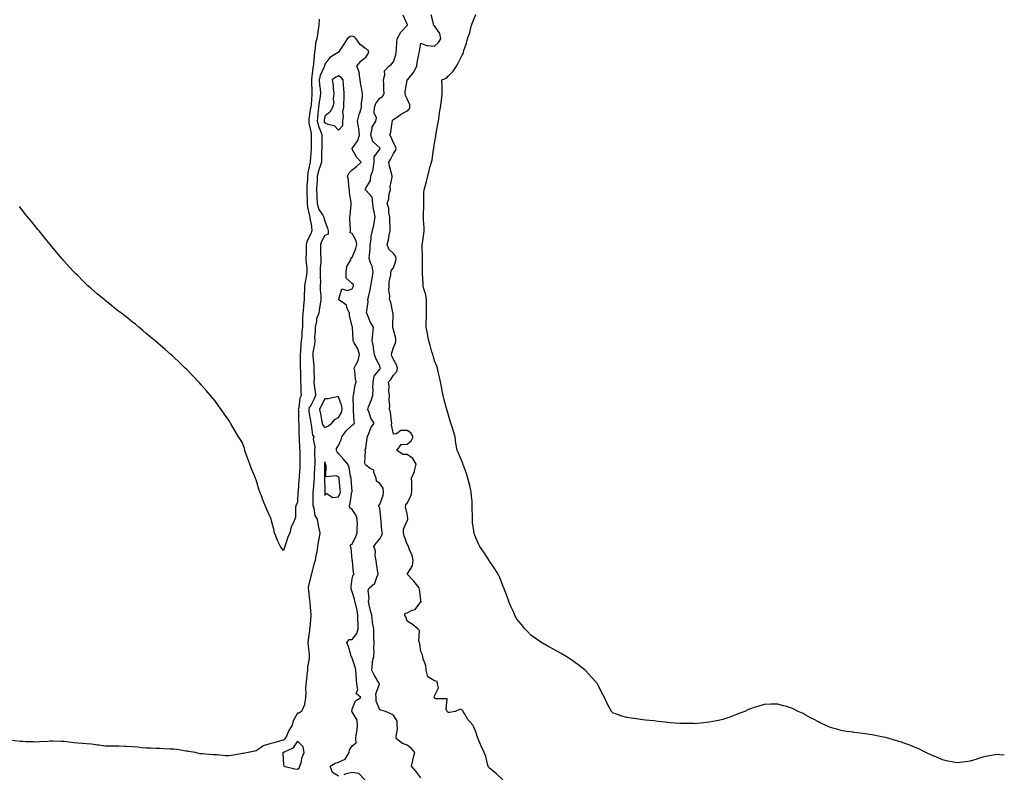
# Model space of a CAD drawing. Units: inches. Extents: x 957923 to 960563, y 7229258 to 7231898.
# Drawn here: x 959846 to 960563, y 7230886 to 7231436 of the extents above; entities that cross this region are included whole.
import ezdxf

# ---------------------------------------------------------------- set-up
doc = ezdxf.new("R2010")
doc.units = ezdxf.units.IN
doc.header["$MEASUREMENT"] = 0
doc.layers.add('Contour_95797229', color=7, linetype='Continuous', true_color=0x24d3ce)

msp = doc.modelspace()

# ---------------------------------------------------------------- linework, layer by layer
at = {"layer": 'Contour_95797229'}
for points in [[(960063.87, 7231436.1, 3160), (960063.66, 7231431.92, 3160), (960062.93, 7231427.04, 3160), (960062.91, 7231426.78, 3160), (960062.3, 7231421.92, 3160), (960061.39, 7231418.58, 3160), (960061.1, 7231414.97, 3160), (960060.49, 7231411.92, 3160), (960060.19, 7231409.78, 3160), (960059.87, 7231403.74, 3160), (960059.65, 7231401.92, 3160), (960059.25, 7231400.72, 3160), (960058.44, 7231392.31, 3160), (960058.35, 7231391.92, 3160), (960058.37, 7231391.6, 3160), (960058.53, 7231382.4, 3160), (960058.57, 7231381.92, 3160), (960058.51, 7231381.46, 3160), (960058.05, 7231373.73, 3160), (960057.79, 7231372.18, 3160), (960057.77, 7231371.92, 3160), (960057.73, 7231371.6, 3160), (960056.51, 7231363.46, 3160), (960056.37, 7231361.92, 3160), (960056.48, 7231360.35, 3160), (960058.05, 7231353.16, 3160), (960058.15, 7231352.02, 3160), (960058.18, 7231351.92, 3160), (960058.18, 7231351.79, 3160), (960058.05, 7231341.92, 3160), (960058.05, 7231341.8, 3160), (960057.36, 7231332.61, 3160), (960057.34, 7231331.92, 3160), (960057.22, 7231331.09, 3160), (960055.7, 7231324.27, 3160), (960055.41, 7231321.92, 3160), (960055.37, 7231319.24, 3160), (960055.07, 7231314.9, 3160), (960055.04, 7231311.92, 3160), (960055.08, 7231308.95, 3160), (960055.19, 7231304.78, 3160), (960055.24, 7231301.92, 3160), (960055.46, 7231299.33, 3160), (960057.03, 7231292.94, 3160), (960057.15, 7231291.92, 3160), (960057.21, 7231291.08, 3160), (960058.05, 7231286.92, 3160), (960058.54, 7231282.41, 3160), (960058.64, 7231281.92, 3160), (960058.45, 7231281.52, 3160), (960058.05, 7231280.2, 3160), (960055.19, 7231274.78, 3160), (960054.46, 7231271.92, 3160), (960054.42, 7231268.29, 3160), (960054.38, 7231265.59, 3160), (960054.34, 7231261.92, 3160), (960054.51, 7231258.38, 3160), (960054.89, 7231255.08, 3160), (960055.07, 7231251.92, 3160), (960054.44, 7231248.31, 3160), (960053.9, 7231246.07, 3160), (960053.27, 7231241.92, 3160), (960053.15, 7231237.02, 3160), (960053.14, 7231236.83, 3160), (960053, 7231231.92, 3160), (960052.51, 7231227.46, 3160), (960052.43, 7231226.3, 3160), (960051.99, 7231221.92, 3160), (960051.87, 7231218.1, 3160), (960051.9, 7231215.77, 3160), (960051.79, 7231211.92, 3160), (960051.42, 7231208.55, 3160), (960051.27, 7231205.14, 3160), (960050.96, 7231201.92, 3160), (960050.63, 7231199.34, 3160), (960050.36, 7231194.23, 3160), (960050.1, 7231191.92, 3160), (960050.18, 7231189.79, 3160), (960050.1, 7231183.97, 3160), (960050.18, 7231181.92, 3160), (960050.25, 7231179.72, 3160), (960050.24, 7231174.11, 3160), (960050.31, 7231171.92, 3160), (960050.52, 7231169.45, 3160), (960050.67, 7231164.54, 3160), (960050.93, 7231161.92, 3160), (960049.99, 7231159.98, 3160), (960049.05, 7231152.92, 3160), (960048.75, 7231151.92, 3160), (960048.81, 7231151.16, 3160), (960048.97, 7231142.84, 3160), (960049.06, 7231141.92, 3160), (960049.12, 7231140.85, 3160), (960049.22, 7231133.09, 3160), (960049.31, 7231131.92, 3160), (960049.45, 7231130.52, 3160), (960049.68, 7231123.55, 3160), (960049.87, 7231121.92, 3160), (960049.94, 7231120.03, 3160), (960049.88, 7231113.75, 3160), (960049.95, 7231111.92, 3160), (960049.8, 7231110.17, 3160), (960049.39, 7231103.26, 3160), (960049.27, 7231101.92, 3160), (960049.15, 7231100.82, 3160), (960048.56, 7231092.43, 3160), (960048.51, 7231091.92, 3160), (960048.49, 7231091.48, 3160), (960048.05, 7231084.58, 3160), (960047.33, 7231082.64, 3160), (960047.07, 7231081.92, 3160), (960046.81, 7231080.68, 3160), (960046.75, 7231073.22, 3160), (960046.26, 7231071.92, 3160), (960045.03, 7231068.9, 3160), (960043.64, 7231066.33, 3160), (960042.5, 7231061.92, 3160), (960041.17, 7231058.8, 3160), (960039.55, 7231053.42, 3160), (960039.02, 7231051.92, 3160), (960038.77, 7231051.2, 3160), (960038.05, 7231049.11, 3160), (960036.7, 7231050.57, 3160), (960035.88, 7231051.92, 3160), (960033.7, 7231056.27, 3160), (960033.24, 7231057.11, 3160), (960031.31, 7231061.92, 3160), (960030.83, 7231064.7, 3160), (960029.31, 7231070.66, 3160), (960029.06, 7231071.92, 3160), (960028.67, 7231072.55, 3160), (960028.05, 7231074.18, 3160), (960025.65, 7231079.52, 3160), (960024.73, 7231081.92, 3160), (960022.7, 7231086.57, 3160), (960022.33, 7231087.64, 3160), (960020.66, 7231091.92, 3160), (960019.96, 7231093.83, 3160), (960018.05, 7231100.69, 3160), (960017.66, 7231101.53, 3160), (960017.47, 7231101.92, 3160), (960017.07, 7231102.9, 3160), (960014.78, 7231108.65, 3160), (960013.45, 7231111.92, 3160), (960012.05, 7231115.92, 3160), (960010.89, 7231119.08, 3160), (960009.9, 7231121.92, 3160), (960009.45, 7231123.32, 3160), (960008.05, 7231127.45, 3160), (960006.35, 7231130.22, 3160), (960005.29, 7231131.92, 3160), (960002.54, 7231136.41, 3160), (960001.13, 7231138.84, 3160), (959999.34, 7231141.92, 3160), (959998.85, 7231142.72, 3160), (959998.05, 7231144.15, 3160), (959994.76, 7231148.63, 3160), (959992.45, 7231151.92, 3160), (959990.64, 7231154.51, 3160), (959988.05, 7231158.39, 3160), (959986.36, 7231160.23, 3160), (959984.85, 7231161.92, 3160), (959981.74, 7231165.61, 3160), (959978.05, 7231169.89, 3160), (959977.08, 7231170.95, 3160), (959976.17, 7231171.92, 3160), (959972.23, 7231176.1, 3160), (959967.23, 7231181.1, 3160), (959966.38, 7231181.92, 3160), (959962.15, 7231186.02, 3160), (959958.05, 7231189.89, 3160), (959957.02, 7231190.89, 3160), (959955.89, 7231191.92, 3160), (959951.74, 7231195.61, 3160), (959948.05, 7231198.81, 3160), (959946.38, 7231200.25, 3160), (959944.46, 7231201.92, 3160), (959940.9, 7231204.77, 3160), (959938.05, 7231207.24, 3160), (959935.55, 7231209.42, 3160), (959932.59, 7231211.92, 3160), (959930.05, 7231213.92, 3160), (959928.05, 7231215.49, 3160), (959924.5, 7231218.37, 3160), (959919.87, 7231221.92, 3160), (959918.82, 7231222.69, 3160), (959918.05, 7231223.26, 3160), (959913.24, 7231227.11, 3160), (959911.17, 7231228.8, 3160), (959908.05, 7231231.34, 3160), (959907.73, 7231231.6, 3160), (959907.34, 7231231.92, 3160), (959902.22, 7231236.09, 3160), (959898.05, 7231239.65, 3160), (959896.85, 7231240.72, 3160), (959895.55, 7231241.92, 3160), (959891.7, 7231245.57, 3160), (959888.05, 7231249.32, 3160), (959886.75, 7231250.62, 3160), (959885.52, 7231251.92, 3160), (959881.88, 7231255.75, 3160), (959878.05, 7231260.01, 3160), (959877.15, 7231261.02, 3160), (959876.4, 7231261.92, 3160), (959872.54, 7231266.41, 3160), (959868.05, 7231271.92, 3160), (959863.53, 7231277.4, 3160), (959859.96, 7231281.92, 3160), (959859.1, 7231282.97, 3160), (959858.05, 7231284.25, 3160), (959854.58, 7231288.45, 3160), (959851.84, 7231291.92, 3160), (959850.12, 7231293.99, 3160), (959848.05, 7231296.6, 3160), (959845.72, 7231299.59, 3160)], [(960138.05, 7230883.59, 3160), (960134.44, 7230888.31, 3160), (960131.2, 7230891.92, 3160), (960132.16, 7230896.03, 3160), (960132.42, 7230897.55, 3160), (960133.63, 7230901.92, 3160), (960131.09, 7230904.96, 3160), (960128.05, 7230907.38, 3160), (960124.73, 7230908.6, 3160), (960120.39, 7230911.92, 3160), (960119.96, 7230913.83, 3160), (960121.08, 7230918.89, 3160), (960120.76, 7230921.92, 3160), (960120.84, 7230924.71, 3160), (960118.05, 7230929.21, 3160), (960116.13, 7230930, 3160), (960112.2, 7230931.92, 3160), (960108.95, 7230932.82, 3160), (960108.05, 7230933.11, 3160), (960105.49, 7230939.36, 3160), (960105.44, 7230941.92, 3160), (960105.22, 7230944.75, 3160), (960107.81, 7230951.68, 3160), (960107.75, 7230951.92, 3160), (960107.37, 7230952.6, 3160), (960104.23, 7230958.1, 3160), (960102.33, 7230961.92, 3160), (960102.81, 7230966.68, 3160), (960102.67, 7230967.3, 3160), (960103.67, 7230971.92, 3160), (960104.05, 7230975.92, 3160), (960103.69, 7230977.56, 3160), (960103.94, 7230981.92, 3160), (960103.83, 7230986.14, 3160), (960103.81, 7230987.68, 3160), (960103.69, 7230991.92, 3160), (960102.73, 7230996.6, 3160), (960102.81, 7230997.16, 3160), (960102.27, 7231001.92, 3160), (960101.4, 7231005.27, 3160), (960100.43, 7231009.54, 3160), (960099.85, 7231011.92, 3160), (960100.31, 7231014.18, 3160), (960099.75, 7231020.22, 3160), (960100.52, 7231021.92, 3160), (960104.58, 7231025.39, 3160), (960105.87, 7231029.74, 3160), (960106.96, 7231031.92, 3160), (960106.71, 7231033.26, 3160), (960105.82, 7231039.69, 3160), (960105.37, 7231041.92, 3160), (960104.72, 7231045.25, 3160), (960104.94, 7231048.81, 3160), (960103.76, 7231051.92, 3160), (960105.54, 7231054.43, 3160), (960108.05, 7231057.68, 3160), (960109.65, 7231060.32, 3160), (960110.01, 7231061.92, 3160), (960109.57, 7231063.44, 3160), (960109.2, 7231070.77, 3160), (960108.97, 7231071.92, 3160), (960108.97, 7231072.84, 3160), (960108.05, 7231079.94, 3160), (960107.48, 7231081.35, 3160), (960107.26, 7231081.92, 3160), (960107.54, 7231082.43, 3160), (960108.05, 7231082.55, 3160), (960110.57, 7231089.4, 3160), (960110.87, 7231091.92, 3160), (960110.68, 7231094.55, 3160), (960108.05, 7231097.86, 3160), (960105.69, 7231099.56, 3160), (960105.59, 7231101.92, 3160), (960103.74, 7231106.23, 3160), (960103.65, 7231107.52, 3160), (960101.12, 7231108.85, 3160), (960098.05, 7231111.16, 3160), (960097.63, 7231111.5, 3160), (960097.42, 7231111.92, 3160), (960097.11, 7231112.86, 3160), (960097.75, 7231121.62, 3160), (960097.38, 7231121.92, 3160), (960097.54, 7231122.43, 3160), (960098.05, 7231123.58, 3160), (960098.92, 7231131.05, 3160), (960099.02, 7231131.92, 3160), (960099.85, 7231133.72, 3160), (960101.47, 7231138.5, 3160), (960104.03, 7231141.92, 3160), (960101.67, 7231145.54, 3160), (960100.29, 7231149.68, 3160), (960099.3, 7231151.92, 3160), (960100, 7231153.87, 3160), (960101.71, 7231158.26, 3160), (960102.93, 7231161.92, 3160), (960103.17, 7231166.8, 3160), (960103.13, 7231167, 3160), (960103.26, 7231171.92, 3160), (960103.92, 7231176.05, 3160), (960108.05, 7231181.31, 3160), (960108.34, 7231181.63, 3160), (960108.54, 7231181.92, 3160), (960108.4, 7231182.27, 3160), (960108.05, 7231183.64, 3160), (960105.22, 7231189.09, 3160), (960104.23, 7231191.92, 3160), (960103.57, 7231196.4, 3160), (960103.54, 7231197.41, 3160), (960102.65, 7231201.92, 3160), (960103.05, 7231206.92, 3160), (960103.47, 7231211.92, 3160), (960101.41, 7231215.28, 3160), (960099.08, 7231220.89, 3160), (960098.59, 7231221.92, 3160), (960098.48, 7231222.35, 3160), (960099.74, 7231230.23, 3160), (960099.52, 7231231.92, 3160), (960099.86, 7231233.73, 3160), (960100.98, 7231238.99, 3160), (960101.47, 7231241.92, 3160), (960102.23, 7231246.1, 3160), (960102.66, 7231247.31, 3160), (960103.22, 7231251.92, 3160), (960102.47, 7231256.34, 3160), (960101.39, 7231258.58, 3160), (960100.41, 7231261.92, 3160), (960100.5, 7231264.37, 3160), (960101, 7231268.97, 3160), (960101.09, 7231271.92, 3160), (960101.71, 7231275.58, 3160), (960101.79, 7231278.18, 3160), (960102.68, 7231281.92, 3160), (960103.84, 7231286.13, 3160), (960103.93, 7231287.8, 3160), (960104.73, 7231291.92, 3160), (960104.09, 7231295.88, 3160), (960103.62, 7231297.49, 3160), (960103.09, 7231301.92, 3160), (960102.59, 7231306.46, 3160), (960098.05, 7231311.5, 3160), (960097.82, 7231311.69, 3160), (960097.68, 7231311.92, 3160), (960097.73, 7231312.24, 3160), (960098.05, 7231313.03, 3160), (960101.39, 7231318.58, 3160), (960101.61, 7231321.92, 3160), (960103.25, 7231326.72, 3160), (960103.21, 7231327.08, 3160), (960104.01, 7231331.92, 3160), (960103.96, 7231336.01, 3160), (960108.05, 7231341.46, 3160), (960108.24, 7231341.73, 3160), (960108.34, 7231341.92, 3160), (960108.25, 7231342.12, 3160), (960108.05, 7231342.42, 3160), (960103.24, 7231346.73, 3160), (960103.02, 7231346.89, 3160), (960103.03, 7231346.94, 3160), (960101.57, 7231351.92, 3160), (960102.63, 7231356.5, 3160), (960102.53, 7231357.44, 3160), (960105.22, 7231361.92, 3160), (960105.67, 7231364.3, 3160), (960104.02, 7231367.89, 3160), (960104.24, 7231371.92, 3160), (960105.26, 7231374.71, 3160), (960108.05, 7231378.52, 3160), (960110.14, 7231379.83, 3160), (960111.27, 7231381.92, 3160), (960110.96, 7231384.83, 3160), (960110.97, 7231389, 3160), (960110.72, 7231391.92, 3160), (960111.77, 7231395.64, 3160), (960111.46, 7231398.51, 3160), (960114.73, 7231401.92, 3160), (960116.67, 7231403.3, 3160), (960118.05, 7231405.16, 3160), (960119.82, 7231410.15, 3160), (960120.08, 7231411.92, 3160), (960120.33, 7231414.2, 3160), (960120.58, 7231419.39, 3160), (960120.88, 7231421.92, 3160), (960123.38, 7231426.59, 3160), (960128.05, 7231431.49, 3160), (960128.24, 7231431.73, 3160), (960128.31, 7231431.92, 3160), (960128.27, 7231432.14, 3160), (960128.05, 7231432.57, 3160), (960125.11, 7231438.98, 3160)], [(960197.82, 7230881.92, 3159), (960192.86, 7230886.73, 3159), (960188.05, 7230890.49, 3159), (960187.37, 7230891.24, 3159), (960187.09, 7230891.92, 3159), (960186.61, 7230893.36, 3159), (960185.34, 7230899.21, 3159), (960184.04, 7230901.92, 3159), (960182.19, 7230906.06, 3159), (960181.08, 7230908.89, 3159), (960179.82, 7230911.92, 3159), (960179.2, 7230913.07, 3159), (960178.05, 7230916.94, 3159), (960176.63, 7230920.5, 3159), (960175.79, 7230921.92, 3159), (960172.22, 7230926.09, 3159), (960170.06, 7230929.91, 3159), (960168.81, 7230931.92, 3159), (960168.55, 7230932.42, 3159), (960168.05, 7230932.91, 3159), (960166.57, 7230933.4, 3159), (960162.96, 7230931.92, 3159), (960158.96, 7230931.01, 3159), (960158.05, 7230931.04, 3159), (960157.58, 7230931.45, 3159), (960157.18, 7230931.92, 3159), (960156.46, 7230933.51, 3159), (960157.28, 7230941.15, 3159), (960148.97, 7230941, 3159), (960148.05, 7230941.48, 3159), (960147.86, 7230941.73, 3159), (960147.79, 7230941.92, 3159), (960147.64, 7230942.33, 3159), (960148.05, 7230943.16, 3159), (960150.98, 7230948.99, 3159), (960150.24, 7230951.92, 3159), (960149.8, 7230953.67, 3159), (960148.05, 7230954.26, 3159), (960143.12, 7230956.99, 3159), (960141.98, 7230961.92, 3159), (960141.53, 7230965.4, 3159), (960139.73, 7230970.24, 3159), (960139.4, 7230971.92, 3159), (960139.11, 7230972.98, 3159), (960138.05, 7230975.63, 3159), (960137.29, 7230981.16, 3159), (960137.08, 7230981.92, 3159), (960136.59, 7230983.38, 3159), (960137.07, 7230990.94, 3159), (960135.73, 7230991.92, 3159), (960131.64, 7230995.51, 3159), (960128.05, 7230997.63, 3159), (960127.01, 7231000.88, 3159), (960126.25, 7231001.92, 3159), (960126.57, 7231003.4, 3159), (960128.05, 7231003.74, 3159), (960131.67, 7231005.54, 3159), (960133.84, 7231006.13, 3159), (960138.05, 7231011.68, 3159), (960138.16, 7231011.81, 3159), (960138.21, 7231011.92, 3159), (960138.19, 7231012.06, 3159), (960138.05, 7231012.91, 3159), (960137.08, 7231020.95, 3159), (960136.91, 7231021.92, 3159), (960132.88, 7231026.75, 3159), (960128.05, 7231031.89, 3159), (960128.03, 7231031.9, 3159), (960127.97, 7231031.92, 3159), (960128.04, 7231031.93, 3159), (960128.05, 7231031.94, 3159), (960131.97, 7231038, 3159), (960132.51, 7231041.92, 3159), (960131.61, 7231045.48, 3159), (960129.59, 7231050.38, 3159), (960129.09, 7231051.92, 3159), (960128.77, 7231052.64, 3159), (960128.05, 7231053.71, 3159), (960125.81, 7231059.68, 3159), (960125.46, 7231061.92, 3159), (960125.27, 7231064.7, 3159), (960128.05, 7231070.75, 3159), (960128.48, 7231071.49, 3159), (960128.61, 7231071.92, 3159), (960128.6, 7231072.47, 3159), (960128.05, 7231075.86, 3159), (960126.94, 7231080.81, 3159), (960126.99, 7231081.92, 3159), (960127.18, 7231082.79, 3159), (960128.05, 7231083.62, 3159), (960130.87, 7231089.1, 3159), (960131.57, 7231091.92, 3159), (960131.38, 7231095.25, 3159), (960131.34, 7231098.63, 3159), (960131.17, 7231101.92, 3159), (960133.32, 7231106.65, 3159), (960133.34, 7231107.21, 3159), (960134.53, 7231111.92, 3159), (960132.29, 7231116.16, 3159), (960128.05, 7231119.08, 3159), (960125.08, 7231118.95, 3159), (960120.56, 7231121.92, 3159), (960123.67, 7231126.3, 3159), (960128.05, 7231126.57, 3159), (960130.97, 7231129, 3159), (960132.48, 7231131.92, 3159), (960130.84, 7231134.71, 3159), (960128.05, 7231136.57, 3159), (960123.5, 7231136.47, 3159), (960120.27, 7231134.14, 3159), (960118.05, 7231133.87, 3159), (960116.7, 7231140.57, 3159), (960116.97, 7231141.92, 3159), (960116.59, 7231143.38, 3159), (960116.01, 7231149.88, 3159), (960115.19, 7231151.92, 3159), (960115.44, 7231154.53, 3159), (960114.89, 7231158.76, 3159), (960115.08, 7231161.92, 3159), (960114.73, 7231165.24, 3159), (960114.99, 7231168.86, 3159), (960114.51, 7231171.92, 3159), (960116.2, 7231173.77, 3159), (960118.05, 7231176.73, 3159), (960120.5, 7231179.47, 3159), (960120.99, 7231181.92, 3159), (960120.39, 7231184.26, 3159), (960118.05, 7231188.22, 3159), (960116.97, 7231190.84, 3159), (960116.63, 7231191.92, 3159), (960116.8, 7231193.17, 3159), (960118.05, 7231196.95, 3159), (960119.55, 7231200.42, 3159), (960119.74, 7231201.92, 3159), (960119.7, 7231203.57, 3159), (960118.05, 7231209.86, 3159), (960117.69, 7231211.56, 3159), (960117.66, 7231211.92, 3159), (960117.59, 7231212.38, 3159), (960117.78, 7231221.65, 3159), (960117.72, 7231221.92, 3159), (960117.55, 7231222.42, 3159), (960116.23, 7231230.1, 3159), (960115.2, 7231231.92, 3159), (960115.4, 7231234.57, 3159), (960114.77, 7231238.64, 3159), (960114.93, 7231241.92, 3159), (960115.03, 7231244.94, 3159), (960116.17, 7231250.04, 3159), (960116.24, 7231251.92, 3159), (960116.74, 7231253.23, 3159), (960118.05, 7231254.98, 3159), (960119.84, 7231260.13, 3159), (960120.13, 7231261.92, 3159), (960119.58, 7231263.45, 3159), (960118.05, 7231265.39, 3159), (960114.69, 7231268.56, 3159), (960113.38, 7231271.92, 3159), (960114.51, 7231275.46, 3159), (960114.93, 7231278.8, 3159), (960115.68, 7231281.92, 3159), (960115.69, 7231284.28, 3159), (960115.47, 7231289.34, 3159), (960115.47, 7231291.92, 3159), (960114.78, 7231295.19, 3159), (960114.58, 7231298.45, 3159), (960113.49, 7231301.92, 3159), (960114.77, 7231305.2, 3159), (960115.06, 7231308.93, 3159), (960115.8, 7231311.92, 3159), (960115.78, 7231314.19, 3159), (960117.19, 7231321.06, 3159), (960117.18, 7231321.92, 3159), (960116.92, 7231323.05, 3159), (960115.26, 7231329.13, 3159), (960114.65, 7231331.92, 3159), (960116.02, 7231333.95, 3159), (960118.05, 7231338.38, 3159), (960119.51, 7231340.46, 3159), (960119.92, 7231341.92, 3159), (960119.6, 7231343.47, 3159), (960118.05, 7231346.2, 3159), (960116.46, 7231350.33, 3159), (960115.49, 7231351.92, 3159), (960116.2, 7231353.77, 3159), (960117.12, 7231360.99, 3159), (960117.37, 7231361.92, 3159), (960117.44, 7231362.53, 3159), (960118.05, 7231363.11, 3159), (960121.91, 7231365.78, 3159), (960123.24, 7231366.73, 3159), (960128.05, 7231369.49, 3159), (960129.42, 7231370.55, 3159), (960129.99, 7231371.92, 3159), (960129.91, 7231373.78, 3159), (960128.05, 7231378.24, 3159), (960126.79, 7231380.66, 3159), (960126.62, 7231381.92, 3159), (960126.59, 7231383.38, 3159), (960128.05, 7231391.58, 3159), (960128.12, 7231391.85, 3159), (960128.14, 7231391.92, 3159), (960128.44, 7231392.31, 3159), (960132.59, 7231397.38, 3159), (960135.1, 7231401.92, 3159), (960135.36, 7231404.61, 3159), (960136.61, 7231410.48, 3159), (960136.79, 7231411.92, 3159), (960137.02, 7231412.95, 3159), (960138.05, 7231418.6, 3159), (960142.88, 7231416.75, 3159), (960143.09, 7231416.88, 3159), (960148.05, 7231416.62, 3159), (960150.83, 7231419.14, 3159), (960152.5, 7231421.92, 3159), (960151.84, 7231425.71, 3159), (960148.05, 7231431.39, 3159), (960147.48, 7231431.35, 3159), (960147.3, 7231431.92, 3159), (960147.16, 7231432.81, 3159), (960145.53, 7231439.4, 3159)], [(960563, 7230900.1, 3158), (960559.66, 7230900.31, 3158), (960558.05, 7230900.44, 3158), (960556.27, 7230900.14, 3158), (960550.76, 7230899.21, 3158), (960548.05, 7230898.8, 3158), (960543.41, 7230897.28, 3158), (960542.87, 7230897.1, 3158), (960538.05, 7230895.55, 3158), (960534.83, 7230895.14, 3158), (960530.86, 7230894.73, 3158), (960528.05, 7230894.39, 3158), (960524.94, 7230895.03, 3158), (960521.85, 7230895.72, 3158), (960518.05, 7230896.51, 3158), (960514.34, 7230898.21, 3158), (960509.86, 7230900.11, 3158), (960508.05, 7230900.9, 3158), (960507.37, 7230901.24, 3158), (960505.93, 7230901.92, 3158), (960500.66, 7230904.53, 3158), (960498.05, 7230905.7, 3158), (960493.58, 7230907.45, 3158), (960491.91, 7230908.06, 3158), (960488.05, 7230909.53, 3158), (960486.18, 7230910.05, 3158), (960479.74, 7230911.92, 3158), (960478.44, 7230912.31, 3158), (960478.05, 7230912.44, 3158), (960477.38, 7230912.59, 3158), (960470.22, 7230914.09, 3158), (960468.05, 7230914.62, 3158), (960464.9, 7230915.07, 3158), (960461.56, 7230915.43, 3158), (960458.05, 7230915.98, 3158), (960453.36, 7230916.61, 3158), (960452.79, 7230916.66, 3158), (960448.05, 7230917.33, 3158), (960444.2, 7230918.07, 3158), (960441.01, 7230918.96, 3158), (960438.05, 7230919.63, 3158), (960436.36, 7230920.23, 3158), (960432.4, 7230921.92, 3158), (960429.41, 7230923.28, 3158), (960428.05, 7230923.99, 3158), (960423.59, 7230926.38, 3158), (960422.88, 7230926.75, 3158), (960418.05, 7230929.45, 3158), (960416.38, 7230930.25, 3158), (960412.79, 7230931.92, 3158), (960409.63, 7230933.5, 3158), (960408.05, 7230934.36, 3158), (960404.61, 7230935.36, 3158), (960402.19, 7230936.06, 3158), (960398.05, 7230937.27, 3158), (960393.25, 7230937.12, 3158), (960392.87, 7230937.1, 3158), (960388.05, 7230936.92, 3158), (960384.26, 7230935.71, 3158), (960380.75, 7230934.62, 3158), (960378.05, 7230933.77, 3158), (960376.79, 7230933.18, 3158), (960373.99, 7230931.92, 3158), (960369.72, 7230930.25, 3158), (960368.05, 7230929.63, 3158), (960364.39, 7230928.26, 3158), (960362.45, 7230927.52, 3158), (960358.05, 7230925.96, 3158), (960354.7, 7230925.27, 3158), (960350.62, 7230924.49, 3158), (960348.05, 7230923.98, 3158), (960346.15, 7230923.82, 3158), (960339.17, 7230923.04, 3158), (960338.05, 7230922.95, 3158), (960336.98, 7230922.99, 3158), (960329.12, 7230922.99, 3158), (960328.05, 7230923.03, 3158), (960326.82, 7230923.15, 3158), (960319.7, 7230923.57, 3158), (960318.05, 7230923.74, 3158), (960315.98, 7230923.99, 3158), (960310.72, 7230924.59, 3158), (960308.05, 7230924.96, 3158), (960304.68, 7230925.29, 3158), (960301.66, 7230925.53, 3158), (960298.05, 7230925.95, 3158), (960293.28, 7230926.69, 3158), (960292.86, 7230926.73, 3158), (960288.05, 7230927.52, 3158), (960284.46, 7230928.33, 3158), (960279.97, 7230930, 3158), (960278.05, 7230930.57, 3158), (960277.37, 7230931.24, 3158), (960276.82, 7230931.92, 3158), (960275.48, 7230934.49, 3158), (960273.72, 7230937.59, 3158), (960271.84, 7230941.92, 3158), (960270.45, 7230944.32, 3158), (960268.05, 7230948.8, 3158), (960267.08, 7230950.95, 3158), (960266.64, 7230951.92, 3158), (960262.65, 7230956.52, 3158), (960258.05, 7230961.64, 3158), (960257.91, 7230961.78, 3158), (960257.78, 7230961.92, 3158), (960252.26, 7230966.13, 3158), (960248.05, 7230969.31, 3158), (960246.43, 7230970.3, 3158), (960243.93, 7230971.92, 3158), (960240.14, 7230974.01, 3158), (960238.05, 7230975.22, 3158), (960233.74, 7230977.61, 3158), (960230.59, 7230979.38, 3158), (960228.05, 7230980.79, 3158), (960227.34, 7230981.21, 3158), (960226.1, 7230981.92, 3158), (960221.25, 7230985.12, 3158), (960218.05, 7230987.42, 3158), (960215.9, 7230989.77, 3158), (960213.65, 7230991.92, 3158), (960211.24, 7230995.11, 3158), (960208.05, 7230999.19, 3158), (960207.02, 7231000.89, 3158), (960206.4, 7231001.92, 3158), (960205.15, 7231004.82, 3158), (960203.88, 7231007.75, 3158), (960202.16, 7231011.92, 3158), (960201.04, 7231014.91, 3158), (960198.7, 7231021.27, 3158), (960198.46, 7231021.92, 3158), (960198.33, 7231022.2, 3158), (960198.05, 7231022.77, 3158), (960195.49, 7231029.36, 3158), (960194.27, 7231031.92, 3158), (960191.99, 7231035.86, 3158), (960188.05, 7231041.39, 3158), (960187.85, 7231041.72, 3158), (960187.7, 7231041.92, 3158), (960187.02, 7231042.95, 3158), (960183.94, 7231047.81, 3158), (960180.91, 7231051.92, 3158), (960180.03, 7231053.9, 3158), (960178.05, 7231058.4, 3158), (960177.02, 7231060.89, 3158), (960176.62, 7231061.92, 3158), (960176.53, 7231063.44, 3158), (960175.7, 7231069.57, 3158), (960175.56, 7231071.92, 3158), (960175.61, 7231074.36, 3158), (960175.37, 7231079.24, 3158), (960175.43, 7231081.92, 3158), (960175.28, 7231084.69, 3158), (960174.85, 7231088.72, 3158), (960174.69, 7231091.92, 3158), (960173.6, 7231096.37, 3158), (960173.4, 7231097.27, 3158), (960172.16, 7231101.92, 3158), (960171.23, 7231105.1, 3158), (960169.04, 7231110.93, 3158), (960168.71, 7231111.92, 3158), (960168.55, 7231112.42, 3158), (960168.05, 7231113.58, 3158), (960165.6, 7231119.47, 3158), (960164.46, 7231121.92, 3158), (960163.83, 7231126.14, 3158), (960163.52, 7231127.39, 3158), (960163, 7231131.92, 3158), (960161.82, 7231135.69, 3158), (960160.74, 7231139.23, 3158), (960159.92, 7231141.92, 3158), (960159.47, 7231143.34, 3158), (960158.05, 7231147.73, 3158), (960157.22, 7231151.09, 3158), (960156.92, 7231151.92, 3158), (960156.49, 7231153.48, 3158), (960155.08, 7231158.95, 3158), (960154.24, 7231161.92, 3158), (960153.27, 7231166.7, 3158), (960153.2, 7231167.07, 3158), (960152.26, 7231171.92, 3158), (960151.51, 7231175.38, 3158), (960150.64, 7231179.33, 3158), (960150.07, 7231181.92, 3158), (960149.58, 7231183.45, 3158), (960148.05, 7231187.25, 3158), (960146.96, 7231190.83, 3158), (960146.65, 7231191.92, 3158), (960146.12, 7231193.85, 3158), (960144.88, 7231198.75, 3158), (960143.93, 7231201.92, 3158), (960142.94, 7231206.81, 3158), (960142.9, 7231207.07, 3158), (960141.95, 7231211.92, 3158), (960141.94, 7231215.81, 3158), (960142.24, 7231217.73, 3158), (960142.23, 7231221.92, 3158), (960142.15, 7231226.02, 3158), (960142.25, 7231227.72, 3158), (960142.18, 7231231.92, 3158), (960141.59, 7231235.46, 3158), (960140.19, 7231239.78, 3158), (960139.72, 7231241.92, 3158), (960139.65, 7231243.52, 3158), (960139.31, 7231250.66, 3158), (960139.25, 7231251.92, 3158), (960139.28, 7231253.15, 3158), (960139.18, 7231260.79, 3158), (960139.2, 7231261.92, 3158), (960139.22, 7231263.09, 3158), (960139.06, 7231270.91, 3158), (960139.08, 7231271.92, 3158), (960139.2, 7231273.07, 3158), (960140.21, 7231279.76, 3158), (960140.42, 7231281.92, 3158), (960140.4, 7231284.27, 3158), (960140.03, 7231289.94, 3158), (960140.01, 7231291.92, 3158), (960140.04, 7231293.91, 3158), (960140.07, 7231299.9, 3158), (960140.11, 7231301.92, 3158), (960140.24, 7231304.11, 3158), (960140.31, 7231309.66, 3158), (960140.46, 7231311.92, 3158), (960141.3, 7231315.17, 3158), (960142.05, 7231317.92, 3158), (960143.04, 7231321.92, 3158), (960144.15, 7231325.82, 3158), (960144.92, 7231328.79, 3158), (960145.77, 7231331.92, 3158), (960146.15, 7231333.82, 3158), (960147.31, 7231341.18, 3158), (960147.44, 7231341.92, 3158), (960147.52, 7231342.45, 3158), (960148.05, 7231345.88, 3158), (960148.91, 7231351.06, 3158), (960149.05, 7231351.92, 3158), (960149.26, 7231353.13, 3158), (960150.4, 7231359.57, 3158), (960150.81, 7231361.92, 3158), (960151.3, 7231365.17, 3158), (960151.68, 7231368.29, 3158), (960152.26, 7231371.92, 3158), (960152.97, 7231376.84, 3158), (960153, 7231376.97, 3158), (960153.6, 7231381.92, 3158), (960153.45, 7231386.52, 3158), (960153.62, 7231387.49, 3158), (960153.42, 7231391.92, 3158), (960156.74, 7231393.23, 3158), (960158.05, 7231394.82, 3158), (960161.62, 7231398.35, 3158), (960163.88, 7231401.92, 3158), (960165.4, 7231404.57, 3158), (960168.05, 7231409.99, 3158), (960168.75, 7231411.22, 3158), (960169.02, 7231411.92, 3158), (960169.44, 7231413.31, 3158), (960171.17, 7231418.8, 3158), (960172.09, 7231421.92, 3158), (960173.61, 7231426.36, 3158), (960173.85, 7231427.72, 3158), (960174.98, 7231431.92, 3158), (960175.81, 7231434.16, 3158), (960178.05, 7231439.6, 3158)], [(960078.05, 7230884.64, 3161), (960073.61, 7230887.48, 3161), (960072.04, 7230891.92, 3161), (960075.67, 7230894.3, 3161), (960078.05, 7230894.8, 3161), (960082.94, 7230897.03, 3161), (960085.75, 7230901.92, 3161), (960086, 7230903.97, 3161), (960088.05, 7230906.76, 3161), (960090.86, 7230909.11, 3161), (960090.76, 7230911.92, 3161), (960090.97, 7230914.84, 3161), (960091.63, 7230918.34, 3161), (960091.83, 7230921.92, 3161), (960091.61, 7230925.48, 3161), (960088.05, 7230931.52, 3161), (960087.89, 7230931.76, 3161), (960087.83, 7230931.92, 3161), (960087.84, 7230932.13, 3161), (960088.05, 7230933.6, 3161), (960090.46, 7230939.51, 3161), (960094.36, 7230941.92, 3161), (960090.96, 7230944.83, 3161), (960092.18, 7230947.79, 3161), (960091.42, 7230951.92, 3161), (960091.03, 7230954.9, 3161), (960090.98, 7230958.99, 3161), (960090.67, 7230961.92, 3161), (960090.25, 7230964.12, 3161), (960088.05, 7230970.64, 3161), (960087.63, 7230971.5, 3161), (960087.3, 7230971.92, 3161), (960086.9, 7230973.07, 3161), (960085.25, 7230979.12, 3161), (960083.99, 7230981.92, 3161), (960085.8, 7230984.17, 3161), (960088.05, 7230984.21, 3161), (960091.43, 7230988.54, 3161), (960092.35, 7230991.92, 3161), (960092.32, 7230996.19, 3161), (960092.19, 7230997.78, 3161), (960092.15, 7231001.92, 3161), (960091.52, 7231005.39, 3161), (960090.54, 7231009.43, 3161), (960090.03, 7231011.92, 3161), (960089.76, 7231013.63, 3161), (960088.05, 7231019.06, 3161), (960087.33, 7231021.2, 3161), (960087.24, 7231021.92, 3161), (960087.31, 7231022.66, 3161), (960088.05, 7231028.4, 3161), (960088.69, 7231031.28, 3161), (960089.42, 7231031.92, 3161), (960089.08, 7231032.95, 3161), (960088.11, 7231041.86, 3161), (960088.1, 7231041.92, 3161), (960088.08, 7231041.95, 3161), (960088.05, 7231042.22, 3161), (960087.29, 7231051.16, 3161), (960086.87, 7231051.92, 3161), (960086.73, 7231053.24, 3161), (960088.05, 7231053.77, 3161), (960090.69, 7231059.28, 3161), (960091.65, 7231061.92, 3161), (960091.55, 7231065.42, 3161), (960091.78, 7231068.19, 3161), (960091.68, 7231071.92, 3161), (960090.84, 7231074.71, 3161), (960088.05, 7231078.9, 3161), (960086.26, 7231080.13, 3161), (960086.16, 7231081.92, 3161), (960086.63, 7231083.34, 3161), (960087.86, 7231091.73, 3161), (960087.91, 7231091.92, 3161), (960087.89, 7231092.08, 3161), (960087.21, 7231101.08, 3161), (960087.14, 7231101.92, 3161), (960086.76, 7231103.21, 3161), (960085.81, 7231109.68, 3161), (960084.78, 7231111.92, 3161), (960081.78, 7231115.65, 3161), (960078.05, 7231119.72, 3161), (960077.06, 7231120.93, 3161), (960076.69, 7231121.92, 3161), (960076.67, 7231123.3, 3161), (960078.05, 7231125.52, 3161), (960080.09, 7231129.88, 3161), (960080.54, 7231131.92, 3161), (960083.66, 7231136.31, 3161), (960088.05, 7231140.31, 3161), (960089.07, 7231140.9, 3161), (960089.71, 7231141.92, 3161), (960089.51, 7231143.38, 3161), (960089.05, 7231150.92, 3161), (960088.92, 7231151.92, 3161), (960089.05, 7231152.92, 3161), (960088.83, 7231161.14, 3161), (960088.98, 7231161.92, 3161), (960089.32, 7231163.19, 3161), (960090.15, 7231169.82, 3161), (960091.02, 7231171.92, 3161), (960090.34, 7231174.21, 3161), (960089.96, 7231180.01, 3161), (960089.56, 7231181.92, 3161), (960090.56, 7231184.43, 3161), (960092.45, 7231187.52, 3161), (960093.27, 7231191.92, 3161), (960092.12, 7231195.99, 3161), (960089.47, 7231200.5, 3161), (960088.81, 7231201.92, 3161), (960088.79, 7231202.66, 3161), (960088.17, 7231211.8, 3161), (960088.16, 7231211.92, 3161), (960088.14, 7231212.01, 3161), (960088.05, 7231212.51, 3161), (960086.11, 7231219.98, 3161), (960086.14, 7231221.92, 3161), (960084.45, 7231225.52, 3161), (960083.98, 7231227.85, 3161), (960078.15, 7231231.92, 3161), (960078.37, 7231232.24, 3161), (960080.35, 7231239.62, 3161), (960084.69, 7231238.56, 3161), (960088.05, 7231239.64, 3161), (960088.77, 7231241.2, 3161), (960089.03, 7231241.92, 3161), (960089.03, 7231242.9, 3161), (960088.05, 7231243.69, 3161), (960083.7, 7231247.57, 3161), (960083.7, 7231251.92, 3161), (960084.09, 7231255.88, 3161), (960086.99, 7231260.86, 3161), (960087.25, 7231261.92, 3161), (960087.36, 7231262.61, 3161), (960088.05, 7231262.55, 3161), (960090.77, 7231269.2, 3161), (960091.39, 7231271.92, 3161), (960090.84, 7231274.71, 3161), (960088.05, 7231279.98, 3161), (960086.57, 7231280.44, 3161), (960086.71, 7231281.92, 3161), (960086.67, 7231283.3, 3161), (960086.32, 7231290.19, 3161), (960086.28, 7231291.92, 3161), (960086.46, 7231293.51, 3161), (960087.17, 7231301.04, 3161), (960087.27, 7231301.92, 3161), (960087.34, 7231302.63, 3161), (960086.02, 7231309.89, 3161), (960086.14, 7231311.92, 3161), (960085.66, 7231314.31, 3161), (960085.35, 7231319.22, 3161), (960084.59, 7231321.92, 3161), (960085.77, 7231324.2, 3161), (960088.05, 7231326.37, 3161), (960091.13, 7231328.84, 3161), (960094.48, 7231331.92, 3161), (960091.47, 7231335.34, 3161), (960088.05, 7231341.56, 3161), (960087.9, 7231341.77, 3161), (960087.84, 7231341.92, 3161), (960087.93, 7231342.04, 3161), (960088.05, 7231342.08, 3161), (960092.12, 7231347.85, 3161), (960093.31, 7231351.92, 3161), (960092.73, 7231356.6, 3161), (960092.54, 7231357.43, 3161), (960091.87, 7231361.92, 3161), (960093.19, 7231366.78, 3161), (960093.33, 7231367.2, 3161), (960094.77, 7231371.92, 3161), (960094.82, 7231375.15, 3161), (960095.48, 7231379.35, 3161), (960095.53, 7231381.92, 3161), (960095.05, 7231384.92, 3161), (960094.37, 7231388.24, 3161), (960093.84, 7231391.92, 3161), (960093.17, 7231396.8, 3161), (960093.26, 7231397.13, 3161), (960091.38, 7231401.92, 3161), (960094.34, 7231405.63, 3161), (960098.05, 7231408.39, 3161), (960099.32, 7231410.65, 3161), (960100.13, 7231411.92, 3161), (960099.75, 7231413.62, 3161), (960098.05, 7231414.63, 3161), (960093.77, 7231417.64, 3161), (960090.8, 7231421.92, 3161), (960089.38, 7231423.25, 3161), (960088.05, 7231423.82, 3161), (960086.46, 7231423.51, 3161), (960084.33, 7231421.92, 3161), (960082.01, 7231417.96, 3161), (960078.05, 7231412.15, 3161), (960077.95, 7231412.02, 3161), (960077.81, 7231411.92, 3161), (960071.67, 7231408.3, 3161), (960068.05, 7231403.36, 3161), (960067.81, 7231402.16, 3161), (960067.78, 7231401.92, 3161), (960067.64, 7231401.51, 3161), (960064.77, 7231395.2, 3161), (960064, 7231391.92, 3161), (960064.27, 7231388.14, 3161), (960064.66, 7231385.31, 3161), (960064.93, 7231381.92, 3161), (960064.47, 7231378.34, 3161), (960064.02, 7231375.95, 3161), (960063.54, 7231371.92, 3161), (960062.99, 7231366.98, 3161), (960062.99, 7231366.86, 3161), (960062.49, 7231361.92, 3161), (960063.59, 7231357.46, 3161), (960064.71, 7231355.26, 3161), (960065.98, 7231351.92, 3161), (960065.95, 7231349.82, 3161), (960065.85, 7231344.12, 3161), (960065.82, 7231341.92, 3161), (960065.76, 7231339.63, 3161), (960065.61, 7231334.36, 3161), (960065.54, 7231331.92, 3161), (960064.41, 7231328.28, 3161), (960063.6, 7231326.37, 3161), (960062.6, 7231321.92, 3161), (960062.38, 7231317.59, 3161), (960062.34, 7231316.21, 3161), (960062.12, 7231311.92, 3161), (960062.26, 7231307.71, 3161), (960062.28, 7231306.15, 3161), (960062.41, 7231301.92, 3161), (960063.74, 7231297.61, 3161), (960066.56, 7231293.41, 3161), (960067.37, 7231291.92, 3161), (960067.46, 7231291.33, 3161), (960068.05, 7231289.09, 3161), (960070.11, 7231283.98, 3161), (960070.45, 7231281.92, 3161), (960070.5, 7231279.47, 3161), (960068.05, 7231278.65, 3161), (960065.7, 7231274.27, 3161), (960064.81, 7231271.92, 3161), (960064.86, 7231268.73, 3161), (960065.01, 7231264.96, 3161), (960065.07, 7231261.92, 3161), (960065.05, 7231258.92, 3161), (960064.77, 7231255.2, 3161), (960064.75, 7231251.92, 3161), (960064.62, 7231248.49, 3161), (960064.83, 7231245.14, 3161), (960064.68, 7231241.92, 3161), (960064.79, 7231238.66, 3161), (960065.12, 7231234.85, 3161), (960065.22, 7231231.92, 3161), (960064.71, 7231228.58, 3161), (960064.2, 7231225.77, 3161), (960063.66, 7231221.92, 3161), (960062.03, 7231217.94, 3161), (960061.95, 7231215.82, 3161), (960061.01, 7231211.92, 3161), (960061.07, 7231208.9, 3161), (960060.62, 7231204.49, 3161), (960060.69, 7231201.92, 3161), (960060.45, 7231199.52, 3161), (960059.45, 7231193.32, 3161), (960059.3, 7231191.92, 3161), (960059.42, 7231190.55, 3161), (960059.96, 7231183.83, 3161), (960060.13, 7231181.92, 3161), (960059.95, 7231180.02, 3161), (960060.23, 7231174.1, 3161), (960060.08, 7231171.92, 3161), (960060.43, 7231169.54, 3161), (960060.92, 7231164.79, 3161), (960061.38, 7231161.92, 3161), (960060.27, 7231159.7, 3161), (960058.05, 7231155.33, 3161), (960056.76, 7231153.21, 3161), (960056.38, 7231151.92, 3161), (960056.52, 7231150.39, 3161), (960057.92, 7231142.05, 3161), (960057.93, 7231141.92, 3161), (960057.94, 7231141.81, 3161), (960058.05, 7231140.93, 3161), (960059.16, 7231133.03, 3161), (960060, 7231131.92, 3161), (960059.67, 7231130.3, 3161), (960060.76, 7231124.63, 3161), (960060.48, 7231121.92, 3161), (960060.44, 7231119.53, 3161), (960060.75, 7231114.62, 3161), (960060.71, 7231111.92, 3161), (960060.62, 7231109.35, 3161), (960060.27, 7231104.14, 3161), (960060.19, 7231101.92, 3161), (960060.1, 7231099.87, 3161), (960059.47, 7231093.34, 3161), (960059.41, 7231091.92, 3161), (960059.42, 7231090.55, 3161), (960059.4, 7231083.27, 3161), (960059.41, 7231081.92, 3161), (960060.12, 7231079.85, 3161), (960060.72, 7231074.59, 3161), (960062.58, 7231071.92, 3161), (960063.33, 7231067.2, 3161), (960063.53, 7231066.44, 3161), (960064.37, 7231061.92, 3161), (960063.61, 7231057.48, 3161), (960063.43, 7231056.54, 3161), (960062.66, 7231051.92, 3161), (960062.16, 7231047.81, 3161), (960061.64, 7231045.51, 3161), (960061.12, 7231041.92, 3161), (960060.2, 7231039.77, 3161), (960058.39, 7231032.26, 3161), (960058.27, 7231031.92, 3161), (960058.19, 7231031.78, 3161), (960058.05, 7231031.24, 3161), (960056.26, 7231023.71, 3161), (960055.99, 7231021.92, 3161), (960056.09, 7231019.96, 3161), (960057.03, 7231012.94, 3161), (960057.09, 7231011.92, 3161), (960057.11, 7231010.98, 3161), (960057.97, 7231002, 3161), (960057.97, 7231001.92, 3161), (960057.96, 7231001.83, 3161), (960057.11, 7230992.86, 3161), (960056.98, 7230991.92, 3161), (960056.85, 7230990.72, 3161), (960055.92, 7230984.05, 3161), (960055.72, 7230981.92, 3161), (960055.83, 7230979.7, 3161), (960056.67, 7230973.3, 3161), (960056.75, 7230971.92, 3161), (960056.61, 7230970.48, 3161), (960055.55, 7230964.42, 3161), (960055.34, 7230961.92, 3161), (960055.01, 7230958.88, 3161), (960054.64, 7230955.33, 3161), (960054.27, 7230951.92, 3161), (960054.11, 7230947.98, 3161), (960054.19, 7230945.78, 3161), (960054.01, 7230941.92, 3161), (960053.23, 7230937.1, 3161), (960053.35, 7230936.62, 3161), (960050.99, 7230931.92, 3161), (960049.26, 7230930.71, 3161), (960048.05, 7230930.59, 3161), (960045.06, 7230924.91, 3161), (960044.38, 7230921.92, 3161), (960041.95, 7230918.02, 3161), (960040.09, 7230913.96, 3161), (960039.06, 7230911.92, 3161), (960038.63, 7230911.34, 3161), (960038.05, 7230910.99, 3161), (960036.79, 7230910.66, 3161), (960031.05, 7230908.92, 3161), (960028.05, 7230908.23, 3161), (960023.18, 7230906.79, 3161), (960021.77, 7230905.64, 3161), (960018.05, 7230903.05, 3161), (960017.05, 7230902.92, 3161), (960012.29, 7230901.92, 3161), (960008.66, 7230901.31, 3161), (960008.05, 7230901.13, 3161), (960007.13, 7230901, 3161), (960000.2, 7230899.77, 3161), (959998.05, 7230899.49, 3161), (959995.62, 7230899.49, 3161), (959989.61, 7230900.36, 3161), (959988.05, 7230900.36, 3161), (959986.4, 7230900.27, 3161), (959978.89, 7230901.08, 3161), (959978.05, 7230901.02, 3161), (959977.15, 7230901.02, 3161), (959973.76, 7230901.92, 3161), (959968.84, 7230902.71, 3161), (959968.05, 7230902.82, 3161), (959967.05, 7230902.92, 3161), (959960.24, 7230904.11, 3161), (959958.05, 7230904.29, 3161), (959955.54, 7230904.43, 3161), (959950.75, 7230904.62, 3161), (959948.05, 7230904.76, 3161), (959945.18, 7230904.79, 3161), (959941.23, 7230905.1, 3161), (959938.05, 7230905.13, 3161), (959934.52, 7230905.45, 3161), (959931.87, 7230905.74, 3161), (959928.05, 7230906.06, 3161), (959923.69, 7230906.28, 3161), (959922.43, 7230906.3, 3161), (959918.05, 7230906.53, 3161), (959913.38, 7230906.59, 3161), (959912.75, 7230906.62, 3161), (959908.05, 7230906.67, 3161), (959903.4, 7230907.27, 3161), (959902.57, 7230907.4, 3161), (959898.05, 7230908, 3161), (959894.45, 7230908.32, 3161), (959891.51, 7230908.46, 3161), (959888.05, 7230908.74, 3161), (959885.22, 7230909.09, 3161), (959880.27, 7230909.7, 3161), (959878.05, 7230909.98, 3161), (959876.14, 7230910.01, 3161), (959869.76, 7230910.21, 3161), (959868.05, 7230910.24, 3161), (959866.21, 7230910.08, 3161), (959860.36, 7230909.61, 3161), (959858.05, 7230909.41, 3161), (959855.76, 7230909.63, 3161), (959850.3, 7230909.67, 3161), (959848.05, 7230909.86, 3161), (959846.13, 7230910, 3161), (959838.93, 7230911.04, 3161)], [(960097.13, 7230881.92, 3161), (960092.73, 7230886.6, 3161), (960088.05, 7230887.29, 3161), (960083.54, 7230886.43, 3161), (960081.85, 7230885.72, 3161)]]:
    msp.add_polyline3d(points, dxfattribs=at)
for points in [[(960078.05, 7231355.41, 3162), (960081.19, 7231358.78, 3162), (960081.31, 7231361.92, 3162), (960081.76, 7231365.63, 3162), (960081.26, 7231368.71, 3162), (960082.02, 7231371.92, 3162), (960081.9, 7231375.77, 3162), (960082.27, 7231377.7, 3162), (960082.18, 7231381.92, 3162), (960081.85, 7231385.72, 3162), (960081.79, 7231388.18, 3162), (960081.51, 7231391.92, 3162), (960079.89, 7231393.76, 3162), (960078.05, 7231394.99, 3162), (960076.16, 7231393.81, 3162), (960073.49, 7231391.92, 3162), (960074.27, 7231388.14, 3162), (960074.22, 7231385.75, 3162), (960074.75, 7231381.92, 3162), (960074.19, 7231378.06, 3162), (960074.67, 7231375.3, 3162), (960073.61, 7231371.92, 3162), (960071.6, 7231368.37, 3162), (960068.05, 7231365.41, 3162), (960067.57, 7231362.4, 3162), (960067.53, 7231361.92, 3162), (960067.63, 7231361.5, 3162), (960068.05, 7231360.68, 3162), (960070.28, 7231359.69, 3162), (960074.76, 7231358.63, 3162)], [(960068.05, 7231138.8, 3162), (960070.2, 7231139.77, 3162), (960073.18, 7231141.92, 3162), (960075.45, 7231144.52, 3162), (960078.05, 7231145.88, 3162), (960080.33, 7231149.64, 3162), (960080.78, 7231151.92, 3162), (960080.41, 7231154.28, 3162), (960078.05, 7231160.95, 3162), (960077.1, 7231160.97, 3162), (960070.49, 7231159.48, 3162), (960068.05, 7231159.52, 3162), (960065.52, 7231154.45, 3162), (960064.25, 7231151.92, 3162), (960064.83, 7231148.7, 3162), (960065.69, 7231144.28, 3162), (960066.12, 7231141.92, 3162), (960066.63, 7231140.5, 3162)], [(960078.05, 7231088.3, 3162), (960079.13, 7231090.84, 3162), (960079.41, 7231091.92, 3162), (960079.31, 7231093.18, 3162), (960078.55, 7231101.42, 3162), (960078.5, 7231101.92, 3162), (960078.4, 7231102.27, 3162), (960078.05, 7231102.87, 3162), (960076.35, 7231103.62, 3162), (960068.89, 7231102.76, 3162), (960068.95, 7231111.02, 3162), (960068.48, 7231111.92, 3162), (960068.29, 7231112.16, 3162), (960068.05, 7231113.71, 3162), (960067.89, 7231112.08, 3162), (960067.89, 7231111.92, 3162), (960067.88, 7231111.75, 3162), (960067.89, 7231102.08, 3162), (960067.89, 7231101.92, 3162), (960067.88, 7231101.75, 3162), (960067.98, 7231091.99, 3162), (960067.98, 7231091.85, 3162), (960068.05, 7231089.14, 3162), (960069.04, 7231090.93, 3162), (960073.93, 7231087.8, 3162)], [(960048.05, 7230889.88, 3162), (960049.48, 7230890.49, 3162), (960049.92, 7230891.92, 3162), (960050.74, 7230894.61, 3162), (960051.49, 7230898.48, 3162), (960052.91, 7230901.92, 3162), (960052.24, 7230906.11, 3162), (960048.05, 7230910.32, 3162), (960044.89, 7230905.08, 3162), (960038.39, 7230902.26, 3162), (960038.05, 7230902.06, 3162), (960037.94, 7230902.03, 3162), (960037.37, 7230901.92, 3162), (960037.5, 7230901.37, 3162), (960038.05, 7230893.08, 3162), (960038.12, 7230891.99, 3162), (960038.16, 7230891.92, 3162), (960046.18, 7230890.05, 3162)]]:
    msp.add_polyline3d(points, close=True, dxfattribs=at)

doc.saveas('drawing.dxf')
